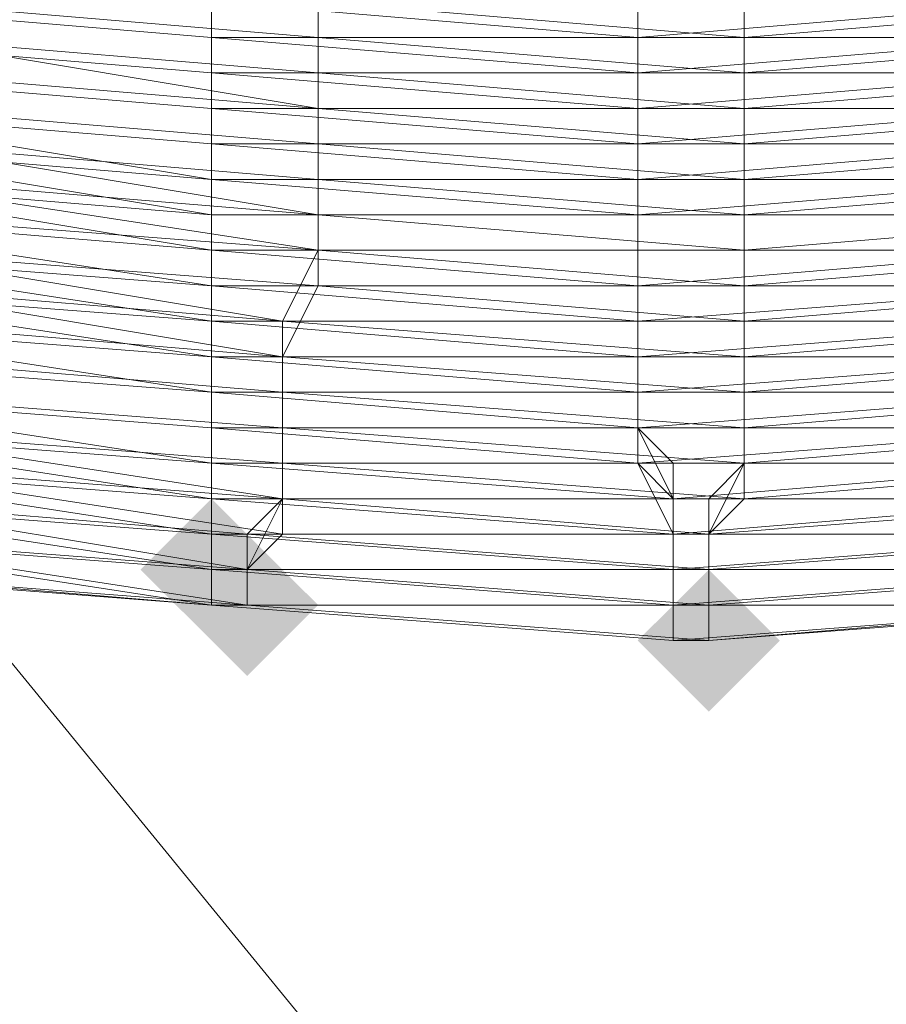
# Model space of a CAD drawing. Units: millimetres. Extents: x 13153 to 16380, y -6359 to -3132.
# Drawn here: x 14438 to 14454, y -4650 to -4632 of the extents above; entities that cross this region are included whole.
import ezdxf

# ---------------------------------------------------------------- set-up
doc = ezdxf.new("R2010")
doc.units = ezdxf.units.MM
doc.layers.get('0').update_dxf_attribs({"color": 153})
doc.layers.add('МАФЫ НАШИ', color=18, linetype='Continuous', lineweight=25)
doc.layers.add('Слой1', color=18, linetype='Continuous', lineweight=25)

# ---------------------------------------------------------------- blocks, each defined once
blk = doc.blocks.new('у435')
at = {"layer": 'Слой1', "lineweight": 13}
for points in [[(14441.629, -4640.87), (14440.965, -4641.534), (14440.301, -4642.198), (14440.965, -4642.862), (14441.629, -4643.526), (14442.293, -4642.862), (14442.957, -4642.198), (14442.293, -4641.534)], [(14442.293, -4641.534), (14441.629, -4642.198), (14440.965, -4642.862), (14441.629, -4643.526), (14442.293, -4644.19), (14442.957, -4643.526), (14443.621, -4642.862), (14442.957, -4642.198)], [(14442.293, -4641.534), (14441.629, -4642.198), (14440.965, -4642.862), (14441.629, -4643.526), (14442.293, -4644.19), (14442.957, -4643.526), (14443.621, -4642.862), (14442.957, -4642.198)], [(14442.293, -4641.534), (14441.629, -4642.198), (14440.965, -4642.862), (14441.629, -4643.526), (14442.293, -4644.19), (14442.957, -4643.526), (14443.621, -4642.862), (14442.957, -4642.198)], [(14442.293, -4641.534), (14441.629, -4642.198), (14440.965, -4642.862), (14441.629, -4643.526), (14442.293, -4644.19), (14442.957, -4643.526), (14443.621, -4642.862), (14442.957, -4642.198)], [(14442.293, -4641.534), (14441.629, -4642.198), (14440.965, -4642.862), (14441.629, -4643.526), (14442.293, -4644.19), (14442.957, -4643.526), (14443.621, -4642.862), (14442.957, -4642.198)], [(14450.926, -4642.198), (14450.262, -4642.862), (14449.598, -4643.526), (14450.262, -4644.19), (14450.926, -4644.855), (14451.591, -4644.19), (14452.255, -4643.526), (14451.591, -4642.862)], [(14450.926, -4642.198), (14450.262, -4642.862), (14449.598, -4643.526), (14450.262, -4644.19), (14450.926, -4644.855), (14451.591, -4644.19), (14452.255, -4643.526), (14451.591, -4642.862)]]:
    blk.add_hatch(color=256, dxfattribs=at).paths.add_polyline_path(points)
at = {"color": 7}
blk.add_circle((14766.371, -4745.797), 1613.5, dxfattribs=at)
at = {"layer": 'Слой1', "lineweight": 13}
for points in [[(14377.876, -4570.476), (14487.452, -4704.623), (14508.038, -4684.036), (14396.471, -4548.561)], [(14377.876, -4570.476), (14396.471, -4548.561), (14508.038, -4684.036), (14487.452, -4704.623)], [(14449.598, -4636.221), (14457.567, -4636.221), (14458.231, -4637.55), (14449.598, -4637.55), (14449.598, -4636.221), (14441.629, -4636.221), (14441.629, -4634.229), (14433.66, -4633.565), (14433.66, -4632.237), (14441.629, -4632.901), (14441.629, -4634.893), (14449.598, -4634.893)], [(14449.598, -4639.542), (14458.231, -4638.878), (14458.231, -4638.214), (14458.231, -4639.542)], [(14459.56, -4641.534), (14450.926, -4641.534), (14451.591, -4640.87), (14459.56, -4640.206)], [(14433.66, -4642.198), (14442.293, -4642.862), (14441.629, -4642.862), (14450.262, -4643.526), (14450.926, -4643.526), (14442.293, -4642.862)], [(14433.66, -4642.198), (14442.293, -4642.862), (14441.629, -4642.862), (14450.262, -4643.526), (14450.926, -4643.526), (14442.293, -4642.862)], [(14441.629, -4642.862), (14450.262, -4642.862), (14450.262, -4643.526)], [(14450.926, -4643.526), (14459.56, -4642.862), (14458.896, -4642.862)]]:
    blk.add_lwpolyline(points, close=True, dxfattribs=at)
for points in [[(14409.753, -4633.565), (14418.386, -4635.557), (14418.386, -4634.893), (14426.355, -4636.221), (14426.355, -4637.55), (14434.324, -4638.878), (14434.988, -4638.214), (14442.957, -4638.878), (14442.957, -4637.55), (14434.988, -4636.885), (14434.988, -4635.557), (14427.019, -4634.229), (14434.988, -4635.557), (14434.988, -4636.885), (14442.957, -4637.55), (14442.957, -4638.878), (14434.988, -4638.214), (14434.324, -4639.542), (14426.355, -4637.55), (14426.355, -4636.885), (14418.386, -4634.893), (14417.722, -4636.221), (14409.753, -4633.565)], [(14410.417, -4632.901), (14418.386, -4635.557), (14418.386, -4634.229), (14426.355, -4636.221), (14427.019, -4634.893), (14434.988, -4636.221), (14434.988, -4637.55), (14442.957, -4638.214), (14442.957, -4639.542), (14434.324, -4638.878), (14434.324, -4639.542), (14425.691, -4638.214), (14426.355, -4637.55), (14418.386, -4635.557), (14417.722, -4636.221), (14409.753, -4634.229)], [(14411.745, -4628.916), (14419.714, -4630.909), (14419.714, -4629.58), (14427.683, -4631.573), (14427.683, -4632.901), (14435.652, -4634.229), (14435.652, -4632.901), (14443.621, -4633.565), (14443.621, -4632.237), (14435.652, -4631.573), (14436.316, -4630.245), (14428.347, -4628.916), (14428.347, -4627.588), (14421.042, -4625.596), (14421.042, -4626.924), (14428.347, -4628.252), (14428.347, -4630.245), (14420.378, -4628.252), (14419.714, -4630.245), (14412.409, -4627.588)], [(14411.745, -4628.916), (14419.714, -4631.573), (14419.714, -4630.245), (14427.683, -4631.573), (14427.683, -4632.901), (14435.652, -4634.229), (14435.652, -4632.901), (14443.621, -4633.565), (14443.621, -4632.237), (14435.652, -4631.573), (14436.316, -4629.58), (14428.347, -4628.252), (14436.316, -4629.58), (14435.652, -4630.909), (14443.621, -4631.573), (14443.621, -4633.565), (14435.652, -4632.237), (14435.652, -4634.229), (14427.683, -4632.901), (14427.683, -4630.909), (14420.378, -4629.58), (14419.714, -4630.909), (14411.745, -4628.252)], [(14435.652, -4632.237), (14443.621, -4632.901), (14443.621, -4634.229), (14435.652, -4633.565)], [(14409.753, -4633.565), (14417.722, -4636.221), (14418.386, -4634.893), (14426.355, -4636.885), (14426.355, -4638.214), (14434.324, -4639.542), (14434.988, -4638.214), (14442.957, -4638.878), (14442.957, -4638.214), (14434.988, -4636.885), (14434.988, -4636.221), (14427.019, -4634.893), (14427.683, -4632.901), (14419.714, -4631.573), (14419.05, -4632.901), (14411.081, -4630.909)], [(14411.745, -4629.58), (14419.714, -4631.573), (14419.714, -4630.245), (14427.683, -4632.237), (14427.019, -4633.565), (14435.652, -4634.893), (14435.652, -4633.565), (14443.621, -4634.229), (14443.621, -4632.901), (14435.652, -4632.237), (14435.652, -4630.245), (14428.347, -4628.916), (14420.378, -4626.924), (14420.378, -4628.252), (14412.409, -4626.26)], [(14459.56, -4628.252), (14451.591, -4628.916), (14451.591, -4630.245), (14443.621, -4630.245), (14443.621, -4631.573), (14451.591, -4631.573), (14451.591, -4633.565), (14443.621, -4632.901), (14443.621, -4631.573), (14435.652, -4630.909), (14436.316, -4629.58), (14443.621, -4630.245), (14443.621, -4632.237), (14451.591, -4632.237), (14451.591, -4630.909), (14443.621, -4630.245), (14443.621, -4628.916), (14451.591, -4629.58), (14451.591, -4627.588), (14458.896, -4627.588)], [(14459.56, -4632.237), (14451.591, -4632.237), (14459.56, -4631.573)], [(14458.896, -4627.588), (14451.591, -4627.588), (14451.591, -4628.916), (14443.621, -4628.916), (14443.621, -4630.245), (14451.591, -4630.245), (14451.591, -4632.237), (14443.621, -4631.573), (14443.621, -4630.245), (14436.316, -4629.58), (14436.316, -4628.252), (14443.621, -4628.916), (14444.286, -4627.588), (14451.591, -4627.588), (14451.591, -4626.26), (14458.896, -4626.26)], [(14458.896, -4626.924), (14451.591, -4626.924), (14451.591, -4628.252), (14443.621, -4628.252), (14443.621, -4629.58), (14436.316, -4628.916), (14436.316, -4630.245), (14443.621, -4630.909), (14443.621, -4632.237), (14451.591, -4632.901), (14451.591, -4630.909), (14459.56, -4630.909)], [(14459.56, -4632.237), (14451.591, -4632.901), (14451.591, -4634.229), (14443.621, -4634.229), (14443.621, -4635.557), (14435.652, -4634.893)], [(14434.988, -4636.221), (14443.621, -4636.885), (14442.957, -4638.214), (14451.591, -4638.878), (14451.591, -4637.55), (14451.591, -4638.878), (14442.957, -4638.878), (14442.957, -4639.542), (14434.324, -4638.878)], [(14434.324, -4640.206), (14442.957, -4640.87), (14442.293, -4641.534), (14450.926, -4642.198), (14450.926, -4640.87), (14442.957, -4640.87), (14442.957, -4640.206), (14451.591, -4640.206), (14451.591, -4639.542), (14459.56, -4638.878)], [(14459.56, -4635.557), (14451.591, -4635.557), (14451.591, -4636.885), (14459.56, -4636.221)], [(14459.56, -4637.55), (14451.591, -4638.214), (14451.591, -4639.542), (14442.957, -4638.878), (14442.957, -4640.206), (14434.324, -4639.542)], [(14434.324, -4640.206), (14442.957, -4641.534), (14442.293, -4642.198), (14450.926, -4642.198), (14450.926, -4641.534), (14442.957, -4641.534), (14442.957, -4640.206), (14442.957, -4640.87), (14450.926, -4641.534), (14450.926, -4642.198), (14442.293, -4642.198), (14442.957, -4640.87), (14434.324, -4640.206)], [(14434.324, -4639.542), (14442.957, -4640.87), (14442.957, -4639.542), (14451.591, -4640.206), (14451.591, -4638.878), (14451.591, -4639.542), (14442.957, -4639.542), (14442.957, -4640.206), (14434.324, -4639.542)], [(14434.324, -4640.87), (14442.293, -4641.534), (14442.293, -4642.198), (14450.926, -4642.198), (14450.926, -4641.534), (14459.56, -4640.87)], [(14459.56, -4642.198), (14450.926, -4642.198), (14450.926, -4642.862), (14442.293, -4642.198), (14442.293, -4642.862), (14433.66, -4642.198), (14441.629, -4642.862), (14432.996, -4642.198)], [(14433.66, -4642.198), (14442.293, -4642.862), (14441.629, -4642.862), (14450.262, -4643.526), (14450.926, -4643.526), (14442.293, -4642.862), (14450.926, -4642.862), (14450.926, -4643.526), (14459.56, -4642.862), (14450.926, -4642.862), (14450.926, -4643.526), (14442.293, -4642.862), (14450.926, -4642.862), (14450.926, -4642.198), (14459.56, -4642.198)], [(14459.56, -4641.534), (14450.926, -4641.534), (14451.591, -4640.206), (14459.56, -4640.206)], [(14459.56, -4640.87), (14450.926, -4640.87), (14450.926, -4641.534), (14442.293, -4641.534), (14442.957, -4640.87), (14450.926, -4640.87), (14451.591, -4640.206), (14459.56, -4640.206)], [(14459.56, -4642.198), (14450.926, -4642.862), (14459.56, -4642.862)], [(14458.896, -4642.862), (14450.262, -4643.526), (14458.896, -4642.862)], [(14459.56, -4642.862), (14450.926, -4643.526), (14450.926, -4642.862), (14442.293, -4642.862), (14450.926, -4643.526), (14450.262, -4643.526), (14441.629, -4642.862), (14442.293, -4642.862), (14433.66, -4642.198), (14425.027, -4640.87), (14433.66, -4642.198), (14442.293, -4642.862), (14450.926, -4643.526), (14442.293, -4642.862), (14450.926, -4642.862), (14450.926, -4643.526), (14450.262, -4643.526), (14441.629, -4642.862), (14450.262, -4642.862), (14450.262, -4643.526), (14458.896, -4642.862)], [(14459.56, -4642.862), (14450.926, -4642.862), (14459.56, -4642.198)], [(14459.56, -4632.901), (14451.591, -4633.565), (14451.591, -4635.557), (14443.621, -4634.893), (14443.621, -4636.221), (14451.591, -4636.885), (14451.591, -4638.214), (14442.957, -4637.55), (14443.621, -4636.221), (14434.988, -4635.557)], [(14435.652, -4634.229), (14443.621, -4634.893), (14443.621, -4633.565), (14451.591, -4633.565), (14451.591, -4632.237), (14451.591, -4633.565), (14443.621, -4633.565), (14443.621, -4634.893), (14435.652, -4634.229)], [(14434.988, -4635.557), (14443.621, -4636.221), (14442.957, -4637.55), (14451.591, -4637.55), (14451.591, -4636.221), (14443.621, -4636.221), (14443.621, -4634.893), (14451.591, -4634.893), (14451.591, -4633.565), (14459.56, -4633.565), (14451.591, -4634.229), (14451.591, -4636.221), (14443.621, -4635.557), (14443.621, -4636.885), (14451.591, -4637.55), (14451.591, -4636.221), (14459.56, -4635.557)], [(14459.56, -4639.542), (14451.591, -4640.206), (14450.926, -4641.534), (14459.56, -4640.87)], [(14459.56, -4641.534), (14450.926, -4642.198), (14459.56, -4642.198)], [(14410.417, -4627.588), (14417.722, -4629.58), (14417.722, -4630.909), (14425.691, -4632.901), (14425.691, -4631.573), (14433.66, -4632.901), (14433.66, -4634.229), (14441.629, -4634.893), (14441.629, -4636.221), (14433.66, -4635.557), (14432.996, -4636.885), (14425.027, -4635.557), (14432.996, -4636.885), (14433.66, -4635.557), (14441.629, -4636.221), (14441.629, -4634.893), (14433.66, -4633.565), (14433.66, -4632.237), (14425.691, -4630.909), (14425.691, -4632.901), (14417.722, -4631.573), (14417.722, -4630.245), (14409.753, -4627.588)], [(14410.417, -4627.588), (14417.722, -4630.245), (14417.722, -4631.573), (14425.691, -4633.565), (14425.691, -4632.237), (14433.66, -4633.565), (14433.66, -4634.893), (14441.629, -4635.557), (14441.629, -4636.885), (14432.996, -4636.221), (14432.996, -4637.55), (14425.027, -4636.221), (14432.996, -4637.55), (14432.996, -4636.221), (14441.629, -4637.55), (14441.629, -4636.221), (14433.66, -4634.893), (14433.66, -4633.565), (14425.691, -4632.237), (14425.027, -4633.565), (14417.058, -4632.237), (14417.722, -4630.909), (14409.753, -4628.916)], [(14433.66, -4634.229), (14441.629, -4635.557), (14441.629, -4636.885), (14432.996, -4635.557)], [(14432.996, -4638.878), (14441.629, -4640.206), (14441.629, -4640.87), (14432.996, -4640.206)], [(14424.363, -4639.542), (14432.996, -4640.87), (14432.996, -4640.206), (14441.629, -4640.87), (14441.629, -4640.206), (14432.996, -4639.542), (14432.996, -4638.214), (14425.027, -4636.885), (14425.027, -4638.214), (14416.394, -4636.221), (14416.394, -4635.557), (14408.424, -4632.901)], [(14458.896, -4626.26), (14451.591, -4626.924), (14451.591, -4628.252), (14443.621, -4628.252), (14443.621, -4629.58), (14436.316, -4628.916), (14435.652, -4630.245), (14443.621, -4630.909), (14443.621, -4632.901), (14451.591, -4632.901), (14451.591, -4631.573), (14443.621, -4630.909), (14443.621, -4629.58), (14451.591, -4630.245), (14451.591, -4628.252), (14459.56, -4628.252)], [(14457.567, -4632.237), (14449.598, -4632.901), (14449.598, -4634.229), (14449.598, -4632.901), (14457.567, -4632.901)], [(14457.567, -4632.901), (14449.598, -4633.565), (14449.598, -4634.893), (14457.567, -4634.229)], [(14457.567, -4634.229), (14449.598, -4634.229), (14457.567, -4633.565)], [(14457.567, -4632.237), (14449.598, -4632.237), (14449.598, -4633.565), (14457.567, -4633.565)], [(14457.567, -4631.573), (14449.598, -4632.237), (14449.598, -4633.565), (14457.567, -4632.901)], [(14408.424, -4632.237), (14417.058, -4634.893), (14416.394, -4636.221), (14425.027, -4637.55), (14425.027, -4636.221), (14432.996, -4637.55), (14432.996, -4638.878), (14441.629, -4639.542), (14441.629, -4640.87), (14432.996, -4640.206), (14441.629, -4641.534), (14441.629, -4640.206), (14432.996, -4639.542), (14432.996, -4638.878), (14425.027, -4637.55), (14425.027, -4638.214), (14416.394, -4636.221), (14416.394, -4635.557), (14408.424, -4632.901)], [(14458.896, -4642.862), (14450.262, -4642.862), (14458.896, -4642.198)], [(14458.231, -4640.206), (14450.262, -4640.87), (14449.598, -4639.542), (14441.629, -4639.542), (14441.629, -4638.214), (14449.598, -4638.214), (14449.598, -4637.55), (14441.629, -4636.885), (14441.629, -4638.214), (14432.996, -4637.55), (14432.996, -4636.885), (14441.629, -4637.55), (14441.629, -4636.221), (14449.598, -4636.885), (14449.598, -4638.214), (14441.629, -4637.55), (14441.629, -4638.878), (14449.598, -4639.542), (14449.598, -4640.206), (14458.231, -4639.542)], [(14434.324, -4640.87), (14442.293, -4642.198), (14433.66, -4641.534)], [(14408.424, -4636.221), (14417.058, -4638.878), (14417.058, -4638.214), (14425.691, -4640.206), (14425.027, -4640.206), (14433.66, -4642.198), (14433.66, -4641.534), (14442.293, -4642.198), (14442.293, -4641.534), (14434.324, -4640.87), (14434.324, -4640.206), (14425.691, -4638.878), (14426.355, -4638.214), (14417.722, -4636.221), (14417.722, -4637.55), (14409.089, -4634.893)], [(14433.66, -4641.534), (14442.293, -4642.198), (14442.293, -4642.862), (14433.66, -4641.534)], [(14434.324, -4638.878), (14442.957, -4639.542), (14442.957, -4638.214), (14434.988, -4637.55)], [(14434.988, -4634.893), (14443.621, -4636.221), (14443.621, -4634.229), (14451.591, -4634.893), (14451.591, -4633.565), (14459.56, -4632.901)], [(14459.56, -4632.901), (14451.591, -4632.901), (14451.591, -4634.229), (14443.621, -4633.565), (14443.621, -4635.557), (14435.652, -4634.229), (14434.988, -4636.221), (14443.621, -4636.885), (14442.957, -4638.214), (14451.591, -4638.214), (14451.591, -4636.885), (14443.621, -4636.885), (14443.621, -4635.557), (14451.591, -4635.557), (14451.591, -4634.229), (14459.56, -4634.229)], [(14459.56, -4634.229), (14451.591, -4634.893), (14451.591, -4636.221), (14443.621, -4636.221), (14442.957, -4637.55), (14451.591, -4637.55), (14451.591, -4638.878), (14442.957, -4638.214), (14442.957, -4637.55), (14434.988, -4636.221), (14427.019, -4634.893), (14427.019, -4633.565), (14419.714, -4631.573), (14419.05, -4632.901), (14427.019, -4634.893), (14427.019, -4635.557), (14418.386, -4634.229), (14418.386, -4635.557), (14410.417, -4632.901)], [(14409.089, -4635.557), (14417.058, -4638.214), (14417.058, -4637.55), (14425.691, -4639.542), (14425.691, -4638.878), (14417.722, -4636.885), (14417.722, -4636.221), (14425.691, -4638.214), (14425.691, -4639.542), (14434.324, -4640.87), (14433.66, -4641.534), (14442.293, -4642.198), (14442.293, -4642.862), (14433.66, -4641.534), (14433.66, -4642.198), (14425.027, -4640.87), (14425.027, -4640.206), (14417.058, -4638.214), (14417.058, -4638.878), (14408.424, -4636.221)], [(14432.996, -4642.198), (14441.629, -4642.862), (14432.996, -4642.198)], [(14434.324, -4640.87), (14442.293, -4641.534), (14442.293, -4642.198), (14433.66, -4641.534)], [(14408.424, -4632.901), (14416.394, -4634.893), (14416.394, -4636.221), (14425.027, -4638.214), (14425.027, -4637.55), (14432.996, -4638.878), (14432.996, -4639.542), (14441.629, -4640.87), (14441.629, -4641.534), (14432.996, -4640.87), (14432.996, -4641.534), (14424.363, -4640.206), (14416.394, -4638.214), (14424.363, -4640.206), (14424.363, -4639.542), (14416.394, -4637.55), (14416.394, -4636.221), (14408.424, -4634.229)], [(14457.567, -4635.557), (14449.598, -4635.557), (14449.598, -4634.229), (14441.629, -4633.565), (14441.629, -4632.237), (14449.598, -4632.901), (14449.598, -4630.909), (14441.629, -4630.909), (14441.629, -4632.237), (14433.66, -4631.573), (14433.66, -4632.901), (14441.629, -4633.565), (14441.629, -4634.893), (14449.598, -4635.557), (14449.598, -4636.885), (14457.567, -4636.885)], [(14458.231, -4638.214), (14449.598, -4638.214), (14449.598, -4639.542), (14449.598, -4638.214), (14458.231, -4638.214)], [(14458.231, -4636.885), (14449.598, -4637.55), (14458.231, -4637.55)], [(14458.231, -4638.214), (14449.598, -4638.878), (14449.598, -4640.206), (14458.231, -4639.542)], [(14457.567, -4635.557), (14449.598, -4635.557), (14449.598, -4633.565), (14441.629, -4633.565), (14441.629, -4632.237), (14449.598, -4632.237), (14449.598, -4630.909), (14441.629, -4630.245), (14441.629, -4632.237), (14433.66, -4631.573), (14433.66, -4632.901), (14441.629, -4633.565), (14441.629, -4635.557), (14449.598, -4635.557), (14449.598, -4636.885), (14457.567, -4636.221)], [(14458.231, -4637.55), (14449.598, -4638.214), (14449.598, -4639.542), (14458.231, -4638.878)], [(14457.567, -4634.893), (14449.598, -4634.893), (14449.598, -4633.565), (14441.629, -4632.901), (14441.629, -4631.573), (14449.598, -4632.237), (14449.598, -4630.245), (14441.629, -4630.245), (14441.629, -4631.573), (14433.66, -4630.909), (14433.66, -4632.237), (14441.629, -4632.901), (14441.629, -4631.573), (14449.598, -4631.573), (14449.598, -4633.565), (14441.629, -4632.901), (14441.629, -4634.229), (14449.598, -4634.893), (14449.598, -4636.221), (14457.567, -4636.221)], [(14457.567, -4634.893), (14449.598, -4635.557), (14449.598, -4634.229), (14441.629, -4634.229), (14441.629, -4632.901), (14449.598, -4632.901), (14449.598, -4631.573), (14441.629, -4630.909), (14441.629, -4632.901), (14433.66, -4632.237), (14433.66, -4633.565), (14441.629, -4634.229), (14441.629, -4635.557), (14449.598, -4635.557), (14449.598, -4637.55), (14449.598, -4638.878), (14458.231, -4638.878)], [(14441.629, -4632.237), (14441.629, -4632.237)], [(14441.629, -4632.237), (14441.629, -4632.237)], [(14443.621, -4632.237), (14443.621, -4632.237)], [(14443.621, -4632.237), (14443.621, -4632.237)], [(14449.598, -4632.237), (14449.598, -4632.237)], [(14449.598, -4632.237), (14449.598, -4632.237)], [(14451.591, -4632.237), (14451.591, -4632.237)], [(14451.591, -4632.237), (14451.591, -4632.237)], [(14441.629, -4632.901), (14441.629, -4632.901)], [(14441.629, -4632.901), (14441.629, -4632.901)], [(14441.629, -4632.901), (14441.629, -4632.901)], [(14443.621, -4632.901), (14443.621, -4632.901)], [(14443.621, -4632.901), (14443.621, -4632.901)], [(14449.598, -4632.901), (14449.598, -4632.901)], [(14449.598, -4632.901), (14449.598, -4632.901)], [(14451.591, -4632.901), (14451.591, -4632.901)], [(14451.591, -4632.901), (14451.591, -4632.901)], [(14441.629, -4633.565), (14441.629, -4633.565)], [(14441.629, -4633.565), (14441.629, -4633.565)], [(14443.621, -4633.565), (14443.621, -4633.565)], [(14443.621, -4633.565), (14443.621, -4633.565)], [(14443.621, -4633.565), (14443.621, -4633.565)], [(14449.598, -4633.565), (14449.598, -4633.565)], [(14449.598, -4633.565), (14449.598, -4633.565)], [(14449.598, -4633.565), (14449.598, -4633.565)], [(14451.591, -4633.565), (14451.591, -4633.565)], [(14451.591, -4633.565), (14451.591, -4633.565)], [(14451.591, -4633.565), (14451.591, -4633.565)], [(14441.629, -4634.229), (14441.629, -4634.229)], [(14441.629, -4634.229), (14441.629, -4634.229)], [(14443.621, -4634.229), (14443.621, -4634.229)], [(14443.621, -4634.229), (14443.621, -4634.229)], [(14449.598, -4634.229), (14449.598, -4634.229)], [(14449.598, -4634.229), (14449.598, -4634.229)], [(14451.591, -4634.229), (14451.591, -4634.229)], [(14451.591, -4634.229), (14451.591, -4634.229)], [(14459.56, -4636.885), (14451.591, -4636.885), (14451.591, -4635.557), (14459.56, -4634.893)], [(14459.56, -4638.878), (14451.591, -4638.878), (14451.591, -4640.206), (14442.957, -4639.542), (14442.957, -4640.87), (14450.926, -4641.534), (14450.926, -4642.198), (14442.293, -4641.534), (14442.957, -4640.87), (14434.324, -4640.206), (14434.324, -4639.542), (14442.957, -4640.206), (14442.957, -4638.878), (14451.591, -4639.542), (14451.591, -4638.214), (14459.56, -4638.214)], [(14441.629, -4634.893), (14441.629, -4634.893)], [(14441.629, -4634.893), (14441.629, -4634.893)], [(14459.56, -4638.214), (14451.591, -4638.878), (14459.56, -4638.214)], [(14459.56, -4637.55), (14451.591, -4637.55), (14451.591, -4636.221), (14451.591, -4634.893), (14459.56, -4634.893)], [(14459.56, -4638.878), (14451.591, -4639.542), (14451.591, -4640.206), (14442.957, -4640.206), (14451.591, -4640.87), (14451.591, -4639.542), (14459.56, -4639.542)], [(14459.56, -4636.221), (14451.591, -4636.221), (14459.56, -4636.221)], [(14459.56, -4637.55), (14451.591, -4637.55), (14459.56, -4636.885)], [(14443.621, -4634.893), (14443.621, -4634.893)], [(14443.621, -4634.893), (14443.621, -4634.893)], [(14449.598, -4634.893), (14449.598, -4634.893)], [(14449.598, -4634.893), (14449.598, -4634.893)], [(14451.591, -4634.893), (14451.591, -4634.893)], [(14451.591, -4634.893), (14451.591, -4634.893)], [(14441.629, -4635.557), (14441.629, -4635.557)], [(14441.629, -4635.557), (14441.629, -4635.557)], [(14443.621, -4635.557), (14443.621, -4635.557)], [(14443.621, -4635.557), (14443.621, -4635.557)], [(14449.598, -4635.557), (14449.598, -4635.557)], [(14449.598, -4635.557), (14449.598, -4635.557)], [(14449.598, -4635.557), (14449.598, -4635.557)], [(14451.591, -4635.557), (14451.591, -4635.557)], [(14451.591, -4635.557), (14451.591, -4635.557)], [(14458.231, -4640.87), (14450.262, -4640.87), (14449.598, -4640.206), (14441.629, -4639.542), (14441.629, -4638.214), (14449.598, -4638.878), (14449.598, -4637.55), (14441.629, -4637.55), (14441.629, -4638.214), (14432.996, -4637.55)], [(14432.996, -4638.878), (14441.629, -4639.542), (14441.629, -4640.206), (14450.262, -4640.87), (14450.262, -4641.534), (14450.262, -4640.206), (14441.629, -4640.206), (14441.629, -4638.878), (14432.996, -4638.214)], [(14432.996, -4636.885), (14441.629, -4637.55), (14441.629, -4636.221), (14449.598, -4636.221), (14449.598, -4637.55), (14441.629, -4637.55), (14441.629, -4638.878), (14449.598, -4638.878), (14449.598, -4640.206), (14458.231, -4640.206)], [(14441.629, -4636.221), (14441.629, -4636.221)], [(14441.629, -4636.221), (14441.629, -4636.221)], [(14441.629, -4636.221), (14441.629, -4636.221)], [(14443.621, -4636.221), (14443.621, -4636.221)], [(14443.621, -4636.221), (14443.621, -4636.221)], [(14443.621, -4636.221), (14443.621, -4636.221)], [(14449.598, -4636.221), (14449.598, -4636.221)], [(14449.598, -4636.221), (14449.598, -4636.221)], [(14451.591, -4636.221), (14451.591, -4636.221)], [(14451.591, -4636.221), (14451.591, -4636.221)], [(14451.591, -4636.221), (14451.591, -4636.221)], [(14458.231, -4640.87), (14450.262, -4641.534), (14458.231, -4640.87)], [(14458.896, -4641.534), (14450.262, -4642.198), (14458.896, -4642.198)], [(14458.896, -4641.534), (14450.262, -4641.534), (14458.896, -4641.534)], [(14458.896, -4642.198), (14450.262, -4642.198), (14450.262, -4642.862), (14458.896, -4642.862)], [(14458.896, -4642.862), (14450.262, -4642.862), (14450.262, -4642.198), (14450.262, -4642.862), (14441.629, -4642.198), (14450.262, -4642.198), (14450.262, -4641.534), (14441.629, -4640.87), (14441.629, -4642.198), (14432.996, -4640.87), (14432.996, -4641.534), (14441.629, -4642.198), (14441.629, -4642.862), (14441.629, -4642.198), (14450.262, -4642.198), (14450.262, -4641.534), (14441.629, -4641.534), (14441.629, -4642.198), (14432.996, -4641.534), (14441.629, -4642.862), (14450.262, -4642.862), (14450.262, -4643.526), (14458.896, -4642.862)], [(14459.56, -4642.862), (14450.926, -4643.526), (14459.56, -4642.862)], [(14458.896, -4642.862), (14450.262, -4643.526), (14450.262, -4642.862), (14441.629, -4642.862), (14441.629, -4642.198), (14432.996, -4641.534), (14441.629, -4642.862), (14441.629, -4642.198), (14450.262, -4642.198), (14450.262, -4641.534), (14441.629, -4641.534), (14441.629, -4642.198), (14432.996, -4641.534), (14432.996, -4640.87), (14441.629, -4641.534), (14441.629, -4640.87), (14450.262, -4641.534), (14450.262, -4642.198), (14441.629, -4641.534), (14441.629, -4642.198), (14450.262, -4642.862), (14450.262, -4642.198), (14458.896, -4641.534)], [(14458.231, -4640.87), (14450.262, -4640.87), (14449.598, -4640.206), (14441.629, -4639.542), (14441.629, -4638.878), (14432.996, -4637.55)], [(14432.996, -4638.878), (14441.629, -4639.542), (14441.629, -4640.87), (14450.262, -4640.87), (14450.262, -4641.534), (14449.598, -4640.206), (14441.629, -4640.206), (14441.629, -4638.878), (14432.996, -4638.214)], [(14432.996, -4636.885), (14441.629, -4638.214), (14441.629, -4636.885), (14449.598, -4636.885), (14449.598, -4638.214), (14441.629, -4638.214), (14441.629, -4638.878), (14449.598, -4639.542), (14450.262, -4640.206), (14458.231, -4640.206)], [(14458.896, -4642.198), (14450.262, -4642.862), (14458.896, -4642.862)], [(14459.56, -4642.862), (14450.926, -4642.862), (14459.56, -4642.198)], [(14459.56, -4639.542), (14451.591, -4640.206), (14450.926, -4640.87), (14459.56, -4640.87)], [(14459.56, -4641.534), (14450.926, -4642.198), (14450.926, -4642.862), (14442.293, -4642.862), (14450.926, -4643.526), (14450.926, -4642.862), (14459.56, -4642.862), (14450.926, -4643.526), (14459.56, -4642.862)], [(14458.896, -4642.862), (14450.262, -4643.526), (14450.262, -4642.862), (14441.629, -4642.862), (14441.629, -4642.198), (14432.996, -4641.534), (14432.996, -4640.87), (14441.629, -4641.534), (14441.629, -4640.87), (14450.262, -4640.87), (14450.262, -4642.198), (14441.629, -4641.534), (14441.629, -4642.198), (14450.262, -4642.862), (14450.262, -4642.198), (14458.896, -4642.198)], [(14441.629, -4636.885), (14441.629, -4636.885)], [(14441.629, -4636.885), (14441.629, -4636.885)], [(14443.621, -4636.885), (14443.621, -4636.885)], [(14443.621, -4636.885), (14443.621, -4636.885)], [(14449.598, -4636.885), (14449.598, -4636.885)], [(14449.598, -4636.885), (14449.598, -4636.885)], [(14451.591, -4636.885), (14451.591, -4636.885)], [(14451.591, -4636.885), (14451.591, -4636.885)], [(14441.629, -4637.55), (14441.629, -4637.55)], [(14441.629, -4637.55), (14441.629, -4637.55)], [(14441.629, -4637.55), (14441.629, -4637.55)], [(14442.957, -4637.55), (14442.957, -4637.55)], [(14442.957, -4637.55), (14442.957, -4637.55)], [(14442.957, -4637.55), (14442.957, -4637.55)], [(14449.598, -4637.55), (14449.598, -4637.55)], [(14449.598, -4637.55), (14449.598, -4637.55)], [(14449.598, -4637.55), (14449.598, -4637.55)], [(14458.231, -4639.542), (14458.231, -4638.878), (14466.201, -4637.55), (14466.865, -4638.878), (14474.834, -4637.55), (14475.498, -4638.878), (14466.865, -4640.206), (14466.865, -4640.87), (14458.896, -4641.534), (14458.896, -4642.198), (14450.262, -4642.862), (14458.896, -4642.862), (14467.529, -4642.198), (14458.896, -4642.862), (14458.896, -4642.198), (14467.529, -4641.534), (14467.529, -4642.198), (14476.162, -4640.87), (14467.529, -4642.198), (14468.193, -4642.198)], [(14451.591, -4637.55), (14451.591, -4637.55)], [(14451.591, -4637.55), (14451.591, -4637.55)], [(14451.591, -4637.55), (14451.591, -4637.55)], [(14441.629, -4638.214), (14441.629, -4638.214)], [(14441.629, -4638.214), (14441.629, -4638.214)], [(14441.629, -4638.214), (14441.629, -4638.214)], [(14442.957, -4638.214), (14442.957, -4638.214)], [(14442.957, -4638.214), (14442.957, -4638.214)], [(14442.957, -4638.214), (14442.957, -4638.214)], [(14449.598, -4638.214), (14449.598, -4638.214)], [(14449.598, -4638.214), (14449.598, -4638.214)], [(14449.598, -4638.214), (14449.598, -4638.214)], [(14451.591, -4638.214), (14451.591, -4638.214)], [(14451.591, -4638.214), (14451.591, -4638.214)], [(14432.996, -4642.198), (14441.629, -4642.862), (14433.66, -4642.198), (14442.293, -4642.862), (14442.293, -4642.198), (14450.926, -4642.862), (14450.926, -4642.198), (14450.926, -4642.862), (14442.293, -4642.198), (14442.293, -4642.862), (14433.66, -4642.198), (14442.293, -4642.862), (14441.629, -4642.862), (14432.996, -4642.198)], [(14441.629, -4638.878), (14441.629, -4638.878)], [(14441.629, -4638.878), (14441.629, -4638.878)], [(14441.629, -4638.878), (14441.629, -4638.878)], [(14442.957, -4638.878), (14442.957, -4638.878)], [(14442.957, -4638.878), (14442.957, -4638.878)], [(14442.957, -4638.878), (14442.957, -4638.878)], [(14449.598, -4638.878), (14449.598, -4638.878)], [(14449.598, -4638.878), (14449.598, -4638.878)], [(14451.591, -4638.878), (14451.591, -4638.878)], [(14451.591, -4638.878), (14451.591, -4638.878)], [(14451.591, -4638.878), (14451.591, -4638.878)], [(14441.629, -4639.542), (14441.629, -4639.542)], [(14441.629, -4639.542), (14441.629, -4639.542)], [(14441.629, -4639.542), (14441.629, -4639.542)], [(14442.957, -4639.542), (14442.957, -4639.542)], [(14442.957, -4639.542), (14442.957, -4639.542)], [(14442.957, -4639.542), (14442.957, -4639.542)], [(14449.598, -4639.542), (14449.598, -4639.542)], [(14449.598, -4639.542), (14449.598, -4639.542)], [(14449.598, -4639.542), (14449.598, -4639.542)], [(14451.591, -4639.542), (14451.591, -4639.542)], [(14451.591, -4639.542), (14451.591, -4639.542)], [(14451.591, -4639.542), (14451.591, -4639.542)], [(14425.027, -4640.87), (14432.996, -4642.198), (14425.027, -4640.87), (14424.363, -4640.206), (14432.996, -4641.534), (14432.996, -4642.198), (14441.629, -4642.862), (14432.996, -4642.198)], [(14441.629, -4640.206), (14441.629, -4640.206)], [(14441.629, -4640.206), (14441.629, -4640.206)], [(14441.629, -4640.206), (14441.629, -4640.206)], [(14442.957, -4640.206), (14442.957, -4640.206)], [(14442.957, -4640.206), (14442.957, -4640.206)], [(14442.957, -4640.206), (14442.957, -4640.206)], [(14449.598, -4640.206), (14449.598, -4640.206)], [(14449.598, -4640.206), (14449.598, -4640.206)], [(14449.598, -4640.206), (14449.598, -4640.206)], [(14450.262, -4640.206), (14450.262, -4640.206)], [(14451.591, -4640.206), (14451.591, -4640.206)], [(14451.591, -4640.206), (14451.591, -4640.206)], [(14451.591, -4640.206), (14451.591, -4640.206)], [(14451.591, -4640.206), (14451.591, -4640.206)], [(14441.629, -4640.87), (14441.629, -4640.87)], [(14441.629, -4640.87), (14441.629, -4640.87)], [(14441.629, -4640.87), (14441.629, -4640.87)], [(14441.629, -4640.87), (14441.629, -4640.87)], [(14442.957, -4640.87), (14442.957, -4640.87)], [(14442.957, -4640.87), (14442.957, -4640.87)], [(14442.957, -4640.87), (14442.957, -4640.87)], [(14442.957, -4640.87), (14442.957, -4640.87)], [(14450.262, -4640.87), (14450.262, -4640.87)], [(14450.262, -4640.87), (14450.262, -4640.87)], [(14450.262, -4640.87), (14450.262, -4640.87)], [(14450.926, -4640.87), (14450.926, -4640.87)], [(14450.926, -4640.87), (14450.926, -4640.87)], [(14451.591, -4640.87), (14451.591, -4640.87)], [(14441.629, -4641.534), (14441.629, -4641.534)], [(14441.629, -4641.534), (14441.629, -4641.534)], [(14441.629, -4641.534), (14441.629, -4641.534)], [(14441.629, -4641.534), (14441.629, -4641.534)], [(14442.293, -4641.534), (14442.293, -4641.534)], [(14442.293, -4641.534), (14442.293, -4641.534)], [(14442.293, -4641.534), (14442.293, -4641.534)], [(14442.957, -4641.534), (14442.957, -4641.534)], [(14450.262, -4641.534), (14450.262, -4641.534)], [(14450.262, -4641.534), (14450.262, -4641.534)], [(14450.262, -4641.534), (14450.262, -4641.534)], [(14450.262, -4641.534), (14450.262, -4641.534)], [(14450.926, -4641.534), (14450.926, -4641.534)], [(14450.926, -4641.534), (14450.926, -4641.534)], [(14450.926, -4641.534), (14450.926, -4641.534)], [(14450.926, -4641.534), (14450.926, -4641.534)], [(14441.629, -4642.198), (14441.629, -4642.198)], [(14441.629, -4642.198), (14441.629, -4642.198)], [(14441.629, -4642.198), (14441.629, -4642.198)], [(14441.629, -4642.198), (14441.629, -4642.198)], [(14441.629, -4642.198), (14441.629, -4642.198)], [(14441.629, -4642.198), (14441.629, -4642.198)], [(14442.293, -4642.198), (14442.293, -4642.198)], [(14442.293, -4642.198), (14442.293, -4642.198)], [(14442.293, -4642.198), (14442.293, -4642.198)], [(14442.293, -4642.198), (14442.293, -4642.198)], [(14442.293, -4642.198), (14442.293, -4642.198)], [(14442.293, -4642.198), (14442.293, -4642.198)], [(14450.262, -4642.198), (14450.262, -4642.198)], [(14450.262, -4642.198), (14450.262, -4642.198)], [(14450.262, -4642.198), (14450.262, -4642.198)], [(14450.262, -4642.198), (14450.262, -4642.198)], [(14450.262, -4642.198), (14450.262, -4642.198)], [(14450.926, -4642.198), (14450.926, -4642.198)], [(14450.926, -4642.198), (14450.926, -4642.198)], [(14450.926, -4642.198), (14450.926, -4642.198)], [(14450.926, -4642.198), (14450.926, -4642.198)], [(14450.926, -4642.198), (14450.926, -4642.198)], [(14441.629, -4642.862), (14441.629, -4642.862)], [(14441.629, -4642.862), (14441.629, -4642.862)], [(14441.629, -4642.862), (14441.629, -4642.862)], [(14441.629, -4642.862), (14441.629, -4642.862)], [(14441.629, -4642.862), (14441.629, -4642.862)], [(14441.629, -4642.862), (14441.629, -4642.862)], [(14441.629, -4642.862), (14441.629, -4642.862)], [(14441.629, -4642.862), (14441.629, -4642.862)], [(14441.629, -4642.862), (14441.629, -4642.862)], [(14441.629, -4642.862), (14441.629, -4642.862)], [(14441.629, -4642.862), (14441.629, -4642.862)], [(14442.293, -4642.862), (14442.293, -4642.862)], [(14442.293, -4642.862), (14442.293, -4642.862)], [(14442.293, -4642.862), (14442.293, -4642.862)], [(14442.293, -4642.862), (14442.293, -4642.862)], [(14442.293, -4642.862), (14442.293, -4642.862)], [(14442.293, -4642.862), (14442.293, -4642.862)], [(14442.293, -4642.862), (14442.293, -4642.862)], [(14442.293, -4642.862), (14442.293, -4642.862)], [(14442.293, -4642.862), (14442.293, -4642.862)], [(14442.293, -4642.862), (14442.293, -4642.862)], [(14442.293, -4642.862), (14442.293, -4642.862)], [(14442.293, -4642.862), (14442.293, -4642.862)], [(14442.293, -4642.862), (14442.293, -4642.862)], [(14450.262, -4642.862), (14450.262, -4642.862)], [(14450.262, -4642.862), (14450.262, -4642.862)], [(14450.262, -4642.862), (14450.262, -4642.862)], [(14450.262, -4642.862), (14450.262, -4642.862)], [(14450.262, -4642.862), (14450.262, -4642.862)], [(14450.262, -4642.862), (14450.262, -4642.862)], [(14450.926, -4642.862), (14450.926, -4642.862)], [(14450.926, -4642.862), (14450.926, -4642.862)], [(14450.926, -4642.862), (14450.926, -4642.862)], [(14450.926, -4642.862), (14450.926, -4642.862)], [(14450.926, -4642.862), (14450.926, -4642.862)], [(14450.262, -4643.526), (14450.262, -4643.526)], [(14450.262, -4643.526), (14450.262, -4643.526)], [(14450.262, -4643.526), (14450.262, -4643.526)], [(14450.262, -4643.526), (14450.262, -4643.526)], [(14450.262, -4643.526), (14450.262, -4643.526)], [(14450.926, -4643.526), (14450.926, -4643.526)], [(14450.926, -4643.526), (14450.926, -4643.526)], [(14450.926, -4643.526), (14450.926, -4643.526)], [(14450.926, -4643.526), (14450.926, -4643.526)], [(14450.926, -4643.526), (14450.926, -4643.526)], [(14450.926, -4643.526), (14450.926, -4643.526)], [(14450.926, -4643.526), (14450.926, -4643.526)], [(14450.926, -4643.526), (14450.926, -4643.526)]]:
    blk.add_lwpolyline(points, dxfattribs=at)
blk = doc.blocks.new('проьнгг88ге')
at = {"layer": 'МАФЫ НАШИ', "color": 7, "lineweight": 25}
blk.add_blockref('у435', (0, 0), dxfattribs=at)

msp = doc.modelspace()

# ---------------------------------------------------------------- block references
at = {"layer": 'МАФЫ НАШИ'}
msp.add_blockref('проьнгг88ге', (0, 0), dxfattribs=at)

doc.saveas('drawing.dxf')
